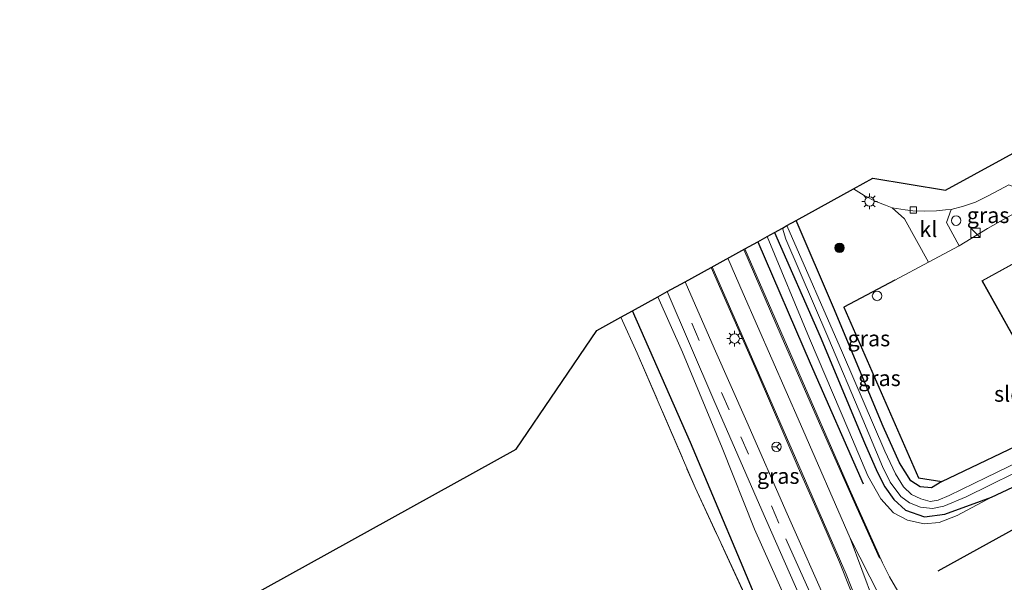
# Model space of a CAD drawing. Units: metres. Extents: x 179997 to 187356, y 362499 to 368751.
# Drawn here: x 180126 to 180282, y 365008 to 365098 of the extents above; entities that cross this region are included whole.
import ezdxf
from ezdxf.enums import TextEntityAlignment as Align

# ---------------------------------------------------------------- set-up
doc = ezdxf.new("R2010")
doc.units = ezdxf.units.M
doc.linetypes.add('IE-TERREINAFSCHEIDING', pattern=[10, 8, -2])
doc.linetypes.add('VW-3-9_STREEP', pattern=[12, 3, -9])
doc.layers.get('0').update_dxf_attribs({"lineweight": 25})
for name, color, linetype, lineweight in [('B-ME-GR-BOMENRIJ-L-B1', 10, 'Continuous', 25), ('B-ME-GR-BOMENSTRUIKEN-GV-B6', 93, 'Continuous', 18), ('B-ME-GR-BOOM-S-B1', 93, 'Continuous', 18), ('B-ME-GW-INSTEEKWATERGANG-L-B1', 10, 'Continuous', 25), ('B-ME-GW-KRUINLIJN-L-B1', 93, 'Continuous', 18), ('B-ME-GW-WATERGANG-GREPPEL-L-B1', 10, 'Continuous', 25), ('B-ME-IE-GRASLAND-GV-B6', 93, 'Continuous', 18), ('B-ME-IE-GRONDWERKLIJN-GROND_INGERICHT-GV-B6', 253, 'Continuous', 18), ('B-ME-IE-INRICHTINGSELEMENT-S-B1', 253, 'Continuous', 18), ('B-ME-IE-MEUBILAIR_WEGMEUBILAIR-LICHTMAST-S-B1', 8, 'Continuous', 18), ('B-ME-IE-TERREINAFSCHEIDING-HAAG-L-B1', 10, 'Continuous', 25), ('B-ME-IE-TERREINAFSCHEIDING-RASTERHEKWERK-L-B1', 8, 'IE-TERREINAFSCHEIDING', 18), ('B-ME-KG-KADASTRAAL-DAKRAND-L-B1', 13, 'Continuous', 18), ('B-ME-KG-KADASTRAAL-OPNAMEDTMGRENS-L-B1', 10, 'Continuous', 25), ('B-ME-OG-BEBOUWING-GV-B6', 173, 'Continuous', 18), ('B-ME-OG-WATER-GV-B6', 153, 'Continuous', 18), ('B-ME-VH-VERH_SOORT-BITUMEN-GV-B6', 8, 'IE-TERREINAFSCHEIDING-NATUURLIJK-HOUTWAL', 18), ('B-ME-VH-VERH_SOORT-KLINKERS-GV-B6', 8, 'IE-TERREINAFSCHEIDING-NATUURLIJK-HOUTWAL', 18), ('B-ME-VV-KOLK-S-B1', 8, 'Continuous', 18), ('B-ME-VW-MARKERING-39STREEP-015-L-B1', 255, 'VW-3-9_STREEP', 18), ('B-ME-VW-MARKERING-STREEP-015-L-B1', 7, 'Continuous', 18), ('B-ME-VW-MARKERING-VLAKMARK-GV-B6', 7, 'Continuous', 18), ('B-ME-VW-MEUBILAIR_WEGMEUBILAIR-RONA-S-B1', 8, 'Continuous', 18)]:
    doc.layers.add(name, color=color, linetype=linetype, lineweight=lineweight)
doc.styles.add('NLCS-ISO', font='NLCS-ISO.TTF')
doc.linetypes.add('IE-TERREINAFSCHEIDING-NATUURLIJK-HOUTWAL', pattern='A,7,-1.5,[67,NLCS.SHX,S=0.75,R=45,X=0,Y=0],-1.5,7,-1.5,[70,NLCS.SHX,S=0.75,R=0,X=0,Y=0],-1.5', length=20)

# ---------------------------------------------------------------- blocks, each defined once
blk = doc.blocks.new('kast')
blk.add_line((-0.75, -0.75), (0.75, 0.75))
blk.add_lwpolyline([(-0.75, 0.75), (0.75, 0.75), (0.75, -0.75), (-0.75, -0.75)], close=True)
blk = doc.blocks.new('dtb')
blk.add_circle((0, 0), 0.75)
blk = doc.blocks.new('wegwijzer')
for q in [(-0.53, -0.53), (0, 0.75), (0.53, -0.53)]:
    blk.add_line((0, 0), q)
blk.add_circle((0, 0), 0.75)
blk = doc.blocks.new('boom')
blk.add_hatch(color=256).paths.add_polyline_path([(-0.75, 0, 1), (0.75, 0, 1)])
blk.add_circle((0, 0), 0.75)
blk = doc.blocks.new('kolk')
blk.add_lwpolyline([(-0.5, -0.5), (0.5, -0.5), (0.5, 0.5), (-0.5, 0.5)], close=True)
blk = doc.blocks.new('lantaarnpaal')
for p, q in [((-0.75, 0), (-1.25, 0)), ((-0.88, 0.88), (-0.53, 0.53)), ((0, 0.75), (0, 1.25)), ((0.53, 0.53), (0.88, 0.88)), ((0.75, 0), (1.25, 0)), ((-0.53, -0.53), (-0.88, -0.88)), ((0, -0.75), (0, -1.25)), ((0.53, -0.53), (0.88, -0.88))]:
    blk.add_line(p, q)
blk.add_circle((0, 0), 0.75)

msp = doc.modelspace()

# ---------------------------------------------------------------- linework, layer by layer
at = {"layer": 'B-ME-GR-BOMENRIJ-L-B1'}
for points in [[(180242.907, 365062.569, 33.428), (180251.2, 365043.248, 33.5), (180259.635, 365024.101, 33.69)], [(180271.525, 365010.288, 33.777), (180288.902, 365019.85, 33.234), (180315.631, 365034.772, 33.218), (180340.995, 365048.766, 33.547)]]:
    msp.add_polyline3d(points, dxfattribs=at)
at = {"layer": 'B-ME-GR-BOMENSTRUIKEN-GV-B6'}
for points in [[(180245.176, 364999.814, 31.747), (180240.158, 365011.792, 31.747), (180232.226, 365030.673, 31.747), (180222.999, 365051.581, 31.866), (180227.005, 365053.791, 33.139), (180230.939, 365045.017, 33.21), (180237.259, 365029.806, 33.571), (180242.357, 365016.92, 33.52), (180247.263, 365006.004, 33.651)], [(180242.148, 365003.633, 32.219), (180232.937, 365023.535, 32.453), (180223.746, 365044.869, 32.195), (180221.173, 365050.573, 32.346), (180222.999, 365051.581, 31.866), (180232.226, 365030.673, 31.747), (180240.158, 365011.792, 31.747), (180245.176, 364999.814, 31.747)]]:
    msp.add_polyline3d(points, dxfattribs=at)
at = {"layer": 'B-ME-GW-INSTEEKWATERGANG-L-B1'}
for points in [[(180272.095, 365024.444, 32.79), (180270.5, 365023.44, 32.639), (180268.699, 365023.609, 32.643), (180267.185, 365024.593, 32.643), (180265.384, 365027.446, 32.643), (180262.805, 365033.216, 32.615), (180254.928, 365052.09, 32.631), (180248.987, 365065.925, 32.627)], [(180245.554, 365064.03, 32.536), (180252.83, 365047.484, 32.5), (180259.835, 365030.635, 32.512), (180261.87, 365025.985, 32.604), (180263.08, 365023.606, 32.604), (180264.487, 365021.63, 32.604), (180266.359, 365019.922, 32.604), (180269.385, 365018.851, 32.604), (180272.586, 365019.272, 32.608), (180280.02, 365021.996, 32.905), (180294.326, 365028.695, 32.798), (180310.163, 365036.437, 32.838), (180326.017, 365043.475, 33.024), (180335.06, 365048.055, 33.075), (180337.981, 365049.445, 33.075), (180338.377, 365050.557, 33.075), (180337.749, 365052.269, 33.064), (180336.554, 365054.318, 32.957), (180335.295, 365054.578, 32.949), (180333.568, 365054, 32.841), (180331.202, 365052.784, 32.774)]]:
    msp.add_polyline3d(points, dxfattribs=at)
at = {"layer": 'B-ME-GW-KRUINLIJN-L-B1'}
for points in [[(180280.02, 365021.996, 32.905), (180274.549, 365019.057, 33.159), (180271.702, 365017.959, 33.321), (180269.333, 365017.73, 33.401), (180266.674, 365018.301, 33.516), (180264.421, 365019.48, 33.575), (180262.461, 365021.704, 33.575), (180260.397, 365025.376, 33.488), (180257.351, 365032.498, 33.488), (180251.121, 365047.211, 33.381), (180244.409, 365063.398, 33.206)], [(180227.005, 365053.791, 33.139), (180230.939, 365045.017, 33.21), (180237.259, 365029.806, 33.571), (180242.357, 365016.92, 33.52), (180247.263, 365006.004, 33.651), (180250.026, 365000.391, 33.718), (180251.006, 364995.9, 33.718), (180250.981, 364992.494, 33.591), (180250.978, 364989.042, 33.591), (180250.901, 364986.574, 33.551), (180249.7, 364983.628, 33.547), (180245.597, 364980.795, 33.547), (180240.045, 364977.801, 33.547), (180233.496, 364974.414, 33.547), (180222.292, 364967.971, 33.547), (180211.557, 364961.729, 33.547), (180199.67, 364955.35, 33.543), (180190.103, 364950.156, 33.504), (180180.992, 364944.987, 33.369), (180173.459, 364941.668, 33.393), (180171.039, 364940.602, 33.401), (180161.788, 364936.524, 33.127), (180144.905, 364927.559, 32.869)]]:
    msp.add_polyline3d(points, dxfattribs=at)
at = {"layer": 'B-ME-GW-WATERGANG-GREPPEL-L-B1'}
msp.add_polyline3d([(180242.83, 364983.704, 31.747), (180245.396, 364985.311, 31.747), (180246.564, 364986.38, 31.747), (180247.634, 364987.992, 31.747), (180247.876, 364990.737, 31.747), (180247.109, 364994.356, 31.747), (180245.176, 364999.814, 31.747), (180240.158, 365011.792, 31.747), (180232.226, 365030.673, 31.747), (180222.999, 365051.581, 31.866)], dxfattribs=at)
at = {"layer": 'B-ME-IE-GRASLAND-GV-B6'}
for points in [[(180286.054, 365068.432, 32.564), (180279.37, 365064.66, 32.584), (180274.873, 365061.933, 32.635), (180272.869, 365065.598, 32.588), (180273.605, 365067.696, 32.449), (180275.572, 365068.208, 32.445), (180277.469, 365068.858, 32.405), (180279.389, 365069.815, 32.405), (180281.3, 365070.789, 32.405), (180282.784, 365071.622, 32.441), (180284.679, 365070.821, 32.532), (180286.054, 365068.432, 32.564)], [(180248.987, 365065.925, 32.627), (180258.086, 365070.947, 32.508), (180259.808, 365069.892, 32.52), (180261.637, 365068.973, 32.548), (180263.173, 365068.374, 32.516), (180264.256, 365067.937, 32.52), (180266.179, 365066.211, 32.683), (180269.999, 365059.317, 32.707), (180264.632, 365056.468, 32.814), (180256.566, 365052.148, 32.79), (180268.4, 365025.061, 32.79), (180272.095, 365024.444, 32.79), (180270.5, 365023.44, 32.639), (180268.699, 365023.609, 32.643), (180267.185, 365024.593, 32.643), (180265.384, 365027.446, 32.643), (180262.805, 365033.216, 32.615), (180254.928, 365052.09, 32.631), (180248.987, 365065.925, 32.627)], [(180291.295, 365030.997, 31.691), (180279.166, 365025.114, 31.628), (180273.292, 365022.24, 31.628), (180271.535, 365021.523, 31.628), (180270.28, 365021.269, 31.64), (180268.772, 365021.694, 31.652), (180267.292, 365022.377, 31.703), (180266.047, 365023.632, 31.703), (180264.738, 365025.697, 31.664), (180263.09, 365029.297, 31.62), (180256.362, 365044.905, 31.608), (180247.52, 365065.115, 31.588), (180248.987, 365065.925, 32.627), (180254.928, 365052.09, 32.631), (180262.805, 365033.216, 32.615), (180265.384, 365027.446, 32.643), (180267.185, 365024.593, 32.643), (180268.699, 365023.609, 32.643), (180270.5, 365023.44, 32.639), (180272.095, 365024.444, 32.79), (180287.401, 365031.773, 32.774)], [(180289.176, 365002.949, 33.734), (180281.668, 365000.199, 33.734), (180275.265, 364997.985, 33.904), (180272.773, 364997.326, 33.932), (180271.764, 364998.456, 33.932), (180269.273, 365001.225, 33.932), (180267.26, 365003.763, 33.952), (180265.149, 365007.031, 33.932), (180263.803, 365009.318, 33.877), (180262.682, 365011.519, 33.829), (180261.305, 365014.631, 33.825), (180257.461, 365023.275, 33.742), (180248.493, 365043.797, 33.547), (180240.844, 365061.43, 33.436), (180242.907, 365062.569, 33.428), (180244.409, 365063.398, 33.206)], [(180244.409, 365063.398, 33.206), (180245.554, 365064.03, 32.536), (180252.83, 365047.484, 32.5), (180259.835, 365030.635, 32.512), (180261.87, 365025.985, 32.604), (180263.08, 365023.606, 32.604), (180264.487, 365021.63, 32.604), (180266.359, 365019.922, 32.604), (180269.385, 365018.851, 32.604), (180272.586, 365019.272, 32.608), (180280.02, 365021.996, 32.905), (180274.549, 365019.057, 33.159), (180271.702, 365017.959, 33.321), (180269.333, 365017.73, 33.401), (180266.674, 365018.301, 33.516), (180264.421, 365019.48, 33.575), (180262.461, 365021.704, 33.575), (180260.397, 365025.376, 33.488), (180257.351, 365032.498, 33.488), (180251.121, 365047.211, 33.381), (180244.409, 365063.398, 33.206)], [(180244.409, 365063.398, 33.206), (180251.121, 365047.211, 33.381), (180257.351, 365032.498, 33.488), (180260.397, 365025.376, 33.488), (180262.461, 365021.704, 33.575), (180264.421, 365019.48, 33.575), (180266.674, 365018.301, 33.516), (180269.333, 365017.73, 33.401), (180271.702, 365017.959, 33.321), (180274.549, 365019.057, 33.159), (180280.02, 365021.996, 32.905), (180294.326, 365028.695, 32.798)], [(180245.554, 365064.03, 32.536), (180246.805, 365064.721, 31.596), (180247.348, 365062.957, 31.691), (180254.012, 365047.431, 31.687), (180259.552, 365034.298, 31.652), (180262.707, 365026.854, 31.715), (180263.932, 365024.351, 31.715), (180265.626, 365022.101, 31.711), (180266.963, 365021.06, 31.711), (180268.714, 365020.364, 31.711), (180270.63, 365020.189, 31.719), (180272.429, 365020.525, 31.727), (180275.989, 365022.028, 31.771), (180287.388, 365027.637, 31.767)], [(180294.326, 365028.695, 32.798), (180280.02, 365021.996, 32.905), (180272.586, 365019.272, 32.608), (180269.385, 365018.851, 32.604), (180266.359, 365019.922, 32.604), (180264.487, 365021.63, 32.604), (180263.08, 365023.606, 32.604), (180261.87, 365025.985, 32.604), (180259.835, 365030.635, 32.512), (180252.83, 365047.484, 32.5), (180245.554, 365064.03, 32.536)], [(180231.383, 365056.208, 33.381), (180235.518, 365058.49, 33.44), (180242.803, 365041.837, 33.599), (180249.298, 365026.708, 33.726), (180252.911, 365018.517, 33.742), (180255.872, 365011.631, 33.821), (180257.609, 365007.279, 33.821), (180258.592, 365004.622, 33.865), (180259.524, 365001.588, 33.865), (180260.156, 364998.737, 33.908), (180260.524, 364996.251, 33.928), (180260.819, 364993.714, 33.984), (180260.897, 364992.586, 33.944), (180260.055, 364992.204, 33.944), (180259.679, 364992.454, 33.944), (180258.8, 364994.085, 33.944), (180254.26, 365004.2, 33.932), (180247.574, 365019.324, 33.829), (180241.16, 365033.954, 33.714), (180235.96, 365045.662, 33.452), (180231.383, 365056.208, 33.381)], [(180227.005, 365053.791, 33.139), (180228.538, 365054.638, 33.298), (180235.905, 365037.401, 33.539), (180243.551, 365019.892, 33.754), (180252.41, 364999.744, 33.797)], [(180247.263, 365006.004, 33.651), (180242.357, 365016.92, 33.52), (180237.259, 365029.806, 33.571), (180230.939, 365045.017, 33.21), (180227.005, 365053.791, 33.139)]]:
    msp.add_polyline3d(points, dxfattribs=at)
at = {"layer": 'B-ME-IE-GRONDWERKLIJN-GROND_INGERICHT-GV-B6'}
for points in [[(180309.336, 365080.995, 32.659), (180312.445, 365075.064, 32.838), (180278.485, 365056.37, 32.8), (180288.166, 365039.025, 32.8), (180322.031, 365057.706, 32.8), (180316.33, 365068.025, 32.774), (180320.707, 365070.531, 32.865), (180329.908, 365054.201, 32.75), (180331.202, 365052.784, 32.774), (180318.616, 365047.107, 32.774), (180302.185, 365039.33, 32.774), (180287.401, 365031.773, 32.774), (180272.095, 365024.444, 32.79), (180268.4, 365025.061, 32.79), (180256.566, 365052.148, 32.79), (180264.632, 365056.468, 32.814), (180269.999, 365059.317, 32.707), (180274.873, 365061.933, 32.635), (180279.37, 365064.66, 32.584), (180286.054, 365068.432, 32.564), (180291.388, 365071.219, 32.675), (180303.015, 365077.412, 32.615), (180309.336, 365080.995, 32.659)], [(180221.173, 365050.573, 32.346), (180223.746, 365044.869, 32.195), (180232.937, 365023.535, 32.453), (180242.148, 365003.633, 32.219), (180246.884, 364991.174, 31.977), (180246.059, 364989.685, 31.977), (180241.567, 364986.259, 31.977), (180234.807, 364982.343, 31.906), (180223.192, 364977.679, 32.084), (180209.075, 364971.978, 32.036), (180193.888, 364963.453, 31.961), (180174.876, 364948.847, 32.163), (180165.583, 364942.477, 32.358), (180148.117, 364975.01, 32.413), (180138.578, 364993.059, 32.758), (180204.542, 365029.585, 32.298), (180217.342, 365048.458, 32.04), (180221.173, 365050.573, 32.346)]]:
    msp.add_polyline3d(points, dxfattribs=at)
at = {"layer": 'B-ME-IE-TERREINAFSCHEIDING-HAAG-L-B1'}
msp.add_polyline3d([(180264.632, 365056.468, 32.814), (180256.566, 365052.148, 32.79), (180268.4, 365025.061, 32.79), (180272.095, 365024.444, 32.79), (180287.401, 365031.773, 32.774), (180302.185, 365039.33, 32.774), (180318.616, 365047.107, 32.774), (180331.202, 365052.784, 32.774)], dxfattribs=at)
at = {"layer": 'B-ME-IE-TERREINAFSCHEIDING-RASTERHEKWERK-L-B1'}
msp.add_polyline3d([(180221.173, 365050.573, 32.346), (180223.746, 365044.869, 32.195), (180232.937, 365023.535, 32.453), (180242.148, 365003.633, 32.219), (180246.884, 364991.174, 31.977), (180246.059, 364989.685, 31.977), (180241.567, 364986.259, 31.977)], dxfattribs=at)
at = {"layer": 'B-ME-KG-KADASTRAAL-DAKRAND-L-B1'}
msp.add_polyline3d([(180278.553, 365056.35, 38.632), (180312.425, 365074.996, 32.838), (180316.286, 365068.001, 32.774), (180321.963, 365057.726, 37.688), (180288.185, 365039.093, 38.628), (180278.553, 365056.35, 38.632)], dxfattribs=at)
at = {"layer": 'B-ME-KG-KADASTRAAL-OPNAMEDTMGRENS-L-B1'}
msp.add_polyline3d([(180114.987, 364979.996, 32.167), (180138.578, 364993.059, 32.758), (180204.542, 365029.585, 32.298), (180217.342, 365048.458, 32.04), (180221.173, 365050.573, 32.346), (180222.999, 365051.581, 31.866), (180227.005, 365053.791, 33.139), (180228.538, 365054.638, 33.298), (180231.383, 365056.208, 33.381), (180235.518, 365058.49, 33.44), (180240.844, 365061.43, 33.436), (180242.907, 365062.569, 33.428), (180244.409, 365063.398, 33.206), (180245.554, 365064.03, 32.536), (180246.805, 365064.721, 31.596), (180247.52, 365065.115, 31.588), (180248.987, 365065.925, 32.627), (180258.086, 365070.947, 32.508), (180261.182, 365072.656, 32.477), (180272.698, 365070.774, 32.477), (180322.171, 365097.837, 32.425)], dxfattribs=at)
at = {"layer": 'B-ME-OG-BEBOUWING-GV-B6'}
msp.add_polyline3d([(180316.33, 365068.025, 32.774), (180322.031, 365057.706, 32.8), (180288.166, 365039.025, 32.8), (180278.485, 365056.37, 32.8), (180312.445, 365075.064, 32.838), (180316.33, 365068.025, 32.774)], dxfattribs=at)
at = {"layer": 'B-ME-OG-WATER-GV-B6'}
for points in [[(180287.388, 365027.637, 31.767), (180275.989, 365022.028, 31.771), (180272.429, 365020.525, 31.727), (180270.63, 365020.189, 31.719), (180268.714, 365020.364, 31.711), (180266.963, 365021.06, 31.711), (180265.626, 365022.101, 31.711), (180263.932, 365024.351, 31.715), (180262.707, 365026.854, 31.715), (180259.552, 365034.298, 31.652), (180254.012, 365047.431, 31.687), (180247.348, 365062.957, 31.691), (180246.805, 365064.721, 31.596), (180247.52, 365065.115, 31.588), (180256.362, 365044.905, 31.608), (180263.09, 365029.297, 31.62), (180264.738, 365025.697, 31.664), (180266.047, 365023.632, 31.703), (180267.292, 365022.377, 31.703), (180268.772, 365021.694, 31.652)], [(180268.772, 365021.694, 31.652), (180270.28, 365021.269, 31.64), (180271.535, 365021.523, 31.628), (180273.292, 365022.24, 31.628), (180279.166, 365025.114, 31.628), (180291.295, 365030.997, 31.691)]]:
    msp.add_polyline3d(points, dxfattribs=at)
at = {"layer": 'B-ME-VH-VERH_SOORT-BITUMEN-GV-B6'}
for points in [[(180282.784, 365071.622, 32.441), (180281.3, 365070.789, 32.405), (180279.389, 365069.815, 32.405), (180277.469, 365068.858, 32.405), (180275.572, 365068.208, 32.445), (180273.605, 365067.696, 32.449), (180272.695, 365067.653, 32.449), (180271.288, 365067.472, 32.453), (180269.317, 365067.427, 32.52), (180267.526, 365067.449, 32.52), (180266.292, 365067.629, 32.52), (180264.256, 365067.937, 32.52), (180263.173, 365068.374, 32.516), (180261.637, 365068.973, 32.548), (180259.808, 365069.892, 32.52), (180258.086, 365070.947, 32.508), (180261.182, 365072.656, 32.477), (180272.698, 365070.774, 32.477), (180322.171, 365097.837, 32.425)], [(180257.609, 365007.279, 33.821), (180255.872, 365011.631, 33.821), (180252.911, 365018.517, 33.742), (180249.298, 365026.708, 33.726), (180242.803, 365041.837, 33.599), (180235.518, 365058.49, 33.44), (180240.844, 365061.43, 33.436), (180248.493, 365043.797, 33.547), (180257.461, 365023.275, 33.742), (180261.305, 365014.631, 33.825), (180262.682, 365011.519, 33.829), (180263.803, 365009.318, 33.877), (180265.149, 365007.031, 33.932)], [(180252.41, 364999.744, 33.797), (180243.551, 365019.892, 33.754), (180235.905, 365037.401, 33.539), (180228.538, 365054.638, 33.298), (180231.383, 365056.208, 33.381), (180235.96, 365045.662, 33.452), (180241.16, 365033.954, 33.714), (180247.574, 365019.324, 33.829), (180254.26, 365004.2, 33.932)]]:
    msp.add_polyline3d(points, dxfattribs=at)
at = {"layer": 'B-ME-VH-VERH_SOORT-KLINKERS-GV-B6'}
msp.add_polyline3d([(180274.873, 365061.933, 32.635), (180269.999, 365059.317, 32.707), (180266.179, 365066.211, 32.683), (180264.256, 365067.937, 32.52), (180266.292, 365067.629, 32.52), (180267.526, 365067.449, 32.52), (180269.317, 365067.427, 32.52), (180271.288, 365067.472, 32.453), (180272.695, 365067.653, 32.449), (180273.605, 365067.696, 32.449), (180272.869, 365065.598, 32.588), (180274.873, 365061.933, 32.635)], dxfattribs=at)
at = {"layer": 'B-ME-VW-MARKERING-39STREEP-015-L-B1'}
msp.add_polyline3d([(180246.264, 365017.837, 33.841), (180238.339, 365035.827, 33.575), (180229.922, 365055.402, 33.393)], dxfattribs=at)
at = {"layer": 'B-ME-VW-MARKERING-STREEP-015-L-B1'}
for points in [[(180240.662, 365061.33, 33.452), (180246.615, 365047.634, 33.575), (180253.071, 365032.835, 33.702), (180258.601, 365020.3, 33.789), (180262.211, 365012.281, 33.793)], [(180238.148, 365059.942, 33.512), (180240.603, 365054.351, 33.595), (180249.683, 365033.561, 33.718), (180257.591, 365015.487, 33.817)], [(180261.234, 364992.605, 34.007), (180260.992, 364994.693, 34.031), (180260.677, 364997.007, 33.988), (180260.183, 364999.631, 33.944), (180259.601, 365002.199, 33.944), (180258.522, 365005.721, 33.845), (180256.91, 365009.769, 33.841), (180251.537, 365022.133, 33.746), (180244.287, 365038.809, 33.547), (180235.641, 365058.558, 33.452)], [(180258.029, 364991.59, 33.992), (180253.68, 365001.22, 33.904), (180247.36, 365015.36, 33.837)]]:
    msp.add_polyline3d(points, dxfattribs=at)
at = {"layer": 'B-ME-VW-MARKERING-VLAKMARK-GV-B6'}
msp.add_polyline3d([(180257.591, 365015.487, 33.817), (180262.206, 365006.286, 33.972), (180265.934, 364999.055, 34.055), (180267.254, 364996.423, 34.043), (180266.702, 364996.822, 34.043), (180266.063, 364996.999, 34.043), (180265.421, 364996.652, 34.043), (180265, 364996.066, 34.043), (180265.063, 364995.23, 34.043), (180264.064, 364997.941, 34.043), (180261.281, 365005.522, 33.94), (180257.591, 365015.487, 33.817)], dxfattribs=at)

# ---------------------------------------------------------------- block references
at = {"layer": 'B-ME-GR-BOOM-S-B1', "rotation": 90}
msp.add_blockref('boom', (180255.887, 365061.603, 32.588), dxfattribs=at)
at = {"layer": 'B-ME-IE-INRICHTINGSELEMENT-S-B1', "rotation": 90}
for name, p in [('dtb', (180274.386, 365065.908, 32.56)), ('kast', (180277.455, 365063.981, 33.127)), ('dtb', (180261.834, 365053.945, 32.679))]:
    msp.add_blockref(name, p, dxfattribs=at)
at = {"layer": 'B-ME-IE-MEUBILAIR_WEGMEUBILAIR-LICHTMAST-S-B1', "rotation": 90}
for p in [(180260.647, 365068.959, 32.611), (180239.224, 365047.165, 33.563)]:
    msp.add_blockref('lantaarnpaal', p, dxfattribs=at)
at = {"layer": 'B-ME-VV-KOLK-S-B1', "rotation": 90}
msp.add_blockref('kolk', (180267.587, 365067.613, 32.485), dxfattribs=at)
at = {"layer": 'B-ME-VW-MEUBILAIR_WEGMEUBILAIR-RONA-S-B1', "rotation": 90}
msp.add_blockref('wegwijzer', (180245.871, 365029.992, 33.734), dxfattribs=at)

# ---------------------------------------------------------------- texts
at = {"layer": 'B-ME-IE-GRASLAND-GV-B6', "ltscale": 0.2, "style": 'NLCS-ISO'}
for p in [(180279.4615, 365066.7775), (180260.541, 365047.1935), (180262.2145, 365040.88), (180246.14, 365025.347)]:
    msp.add_text('gras', height=2.5, dxfattribs=at).set_placement(p, align=Align.MIDDLE_CENTER)
at = {"layer": 'B-ME-OG-WATER-GV-B6', "ltscale": 0.2, "style": 'NLCS-ISO'}
msp.add_text('sloot', height=2.5, dxfattribs=at).set_placement((180284.4034, 365038.3874), align=Align.MIDDLE_CENTER)
at = {"layer": 'B-ME-VH-VERH_SOORT-KLINKERS-GV-B6', "ltscale": 0.2, "style": 'NLCS-ISO'}
msp.add_text('kl', height=2.5, dxfattribs=at).set_placement((180269.978, 365064.5661), align=Align.MIDDLE_CENTER)

doc.saveas('drawing.dxf')
